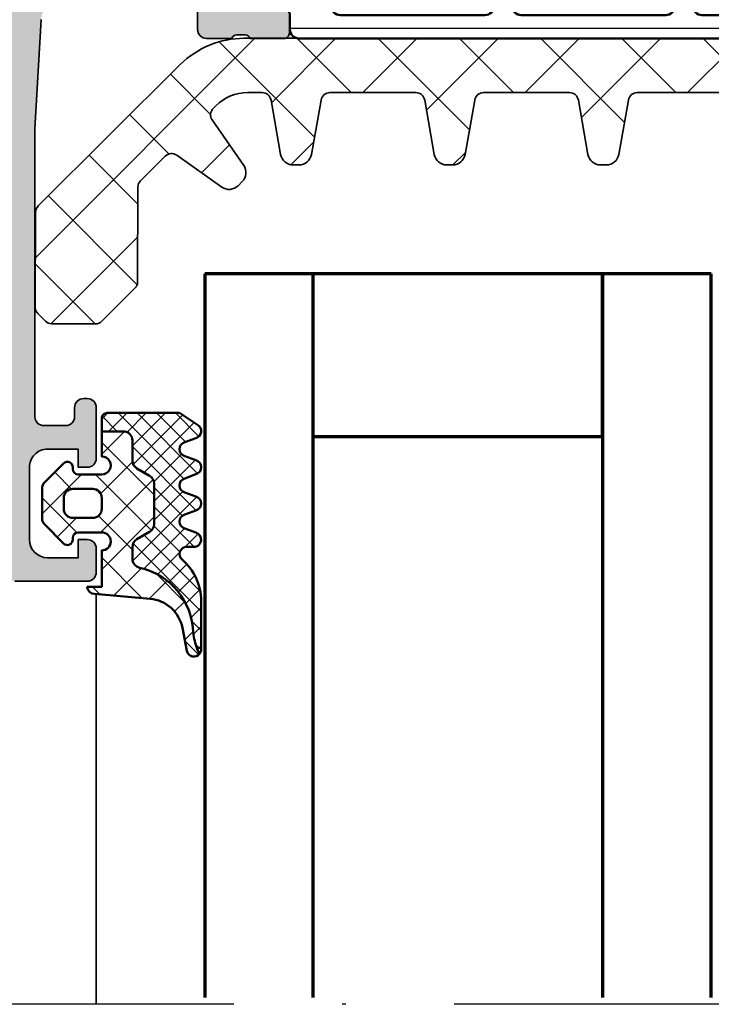
# Model space of a CAD drawing. Units: millimetres. Extents: x 2160 to 23610, y -400 to 3711.
# Drawn here: x 3995 to 4014, y 198 to 225 of the extents above; entities that cross this region are included whole.
import ezdxf

# ---------------------------------------------------------------- set-up
doc = ezdxf.new("R2010")
doc.units = ezdxf.units.MM
doc.linetypes.add('ACAD_ISO10W100', pattern=[18, 12, -3, 0, -3])
for name, color, linetype, lineweight in [('S03_AL_Kontur', 255, 'Continuous', 35), ('S04_AL_Schraffur', 253, 'Continuous', 25), ('S05_EPDM_Kontur', 43, 'Continuous', 50), ('S06_EPDM_Schraffur', 43, 'Continuous', 25), ('S07_Isolation_Kontur', 91, 'Continuous', 50), ('S08_Isolation_Schraffur', 91, 'Continuous', 25), ('S15_Glas_Kontur', 4, 'Continuous', 70), ('S18_Mittellinie', 10, 'ACAD_ISO10W100', 25), ('S35_Dämmung_Kontur', 3, 'Continuous', 35), ('S36_Dämmung_Schraffur', 3, 'Continuous', 25)]:
    doc.layers.add(name, color=color, linetype=linetype, lineweight=lineweight)

# ---------------------------------------------------------------- blocks, each defined once
blk = doc.blocks.new('284164_s')
at = {"layer": 'S08_Isolation_Schraffur'}
h = blk.add_hatch(dxfattribs=at)
h.set_pattern_fill('LINIE', color=256, scale=1.2, angle=90, style=0)
h.set_pattern_definition([(90, (0, 0), (-1.2, 7.347638122934263e-17), [])])
edge = h.paths.add_edge_path()
edge.add_arc((1.322616004540343, 37.090003), 0.2999999999999901, 270.0000000000013, 360.0000000000014)
edge.add_line((1.622616004540333, 37.090003), (1.622284054143308, 39.49000138293634))
edge.add_arc((2.122280031581901, 39.49000402256141), 0.4999959774455615, 89.99969751881281, 180.0003024811859, ccw=False)
edge.add_line((2.122282671206987, 39.99000000000001), (5.598824169306514, 39.99))
edge.add_arc((5.456513520315123, 39.00018192527717), 0.9999960709244654, -32.72701609984301, 81.818391948098, ccw=False)
edge.add_line((6.297766169306441, 38.45954699999999), (4.979296454819862, 36.17589015324982))
edge.add_arc((5.41230917155049, 35.92589017895013), 0.5000000000002846, 150.0000034006563, 179.9999400951212)
edge.add_line((4.912309171550476, 35.92589070171881), (4.907739829136488, 4.074109298281229))
edge.add_arc((5.407739829136552, 4.074109821049744), 0.5000000000003372, 180.0000599048589, 209.999996599323)
edge.add_line((4.974727112405788, 3.824109846750183), (6.293196826892427, 1.540452999999999))
edge.add_arc((5.451944177901078, 0.9998180747228435), 0.9999960709244793, -81.81839194809987, 32.72701609984068, ccw=False)
edge.add_line((5.594254826892438, 0.009999999999990905), (2.117713328792917, 0.009999999999983798))
edge.add_arc((2.117710689167849, 0.5099959774385692), 0.4999959774455531, 179.9996975188131, 270.00030248118526, ccw=False)
edge.add_line((1.617714711729263, 0.5099986170636511), (1.618046662126289, 2.909996999999975))
edge.add_arc((1.31804666212627, 2.909996999999983), 0.3000000000000194, 359.9999999999986, 449.9999999999985)
edge.add_line((1.318046662126277, 3.209997000000002), (0.5077153287930097, 3.209997000000002))
edge.add_arc((0.5077153287930101, 3.709997000000002), 0.5, 180.000026956606, 269.99999999999994, ccw=False)
edge.add_line((0.007715328793065358, 3.709996764759237), (0.007700000501970171, 36.29000276475924))
edge.add_arc((0.5077000005019112, 36.29000300000001), 0.4999999999999964, 90.00000000000063, 180.0000269566065, ccw=False)
edge.add_line((0.5077000005019059, 36.79000300000001), (1.32261600454035, 36.79000300000001))
edge = h.paths.add_edge_path(flags=16)
edge.add_line((1.293322291977717, 34.00059395883115), (1.293322291977717, 26.00058175214399))
edge.add_arc((1.793322294065357, 26.00058175396212), 0.5000000020876407, 180.0000002083419, 270.0018991026168)
edge.add_line((1.793338866862172, 25.50058175214914), (3.09333297313006, 25.50058175214914))
edge.add_arc((3.093336612486738, 26.00057811279246), 0.4999963606565677, 269.999582957409, 360.0004170425894)
edge.add_line((3.59333297313006, 26.00058175214912), (3.59333297313006, 34.00056344125303))
edge.add_arc((3.093317714341019, 34.00056344125824), 0.5000152587890412, 359.9999999994032, 449.9999999999992)
edge.add_line((3.093317714341026, 34.50057870004728), (1.793307033188626, 34.50057870004726))
edge.add_arc((1.793307033188626, 34.00059395883635), 0.4999847412109091, 90, 180.000000000596)
edge = h.paths.add_edge_path(flags=16)
edge.add_arc((1.793322291977717, 24.00058175214914), 0.5, 90, 180.000000000596, ccw=False)
edge.add_line((1.793322291977717, 24.50058175214914), (3.09333297313006, 24.50058175214914))
edge.add_arc((3.093332973130067, 24.00058175214915), 0.4999999999999929, -5.952074388915207e-10, 90.0000000000008, ccw=False)
edge.add_line((3.59333297313006, 24.00058175214395), (3.59333297313006, 15.99687486731582))
edge.add_arc((3.09333297313005, 15.99687486732102), 0.5000000000000107, 270.00000000119326, 359.9999999994044, ccw=False)
edge.add_line((3.093332973140463, 15.496874867321), (1.793322291988119, 15.496874867321))
edge.add_arc((1.793322291977713, 15.996874867321), 0.4999999999999964, 180.0000000005956, 270.00000000119246, ccw=False)
edge.add_line((1.293322291977717, 15.9968748673158), (1.293322291977717, 24.00058175214394))
edge = h.paths.add_edge_path(flags=16)
edge.add_arc((1.793322294124629, 13.99687486543834), 0.5000000021573143, 89.99810091050358, 179.9999997848589, ccw=False)
edge.add_line((1.793338866806948, 14.496874867321), (3.093332973119686, 14.49687486732102))
edge.add_arc((3.093336612476399, 13.99687850667776), 0.4999963606565037, -0.0004170426016116835, 90.00041704259507, ccw=False)
edge.add_line((3.593332973119658, 13.99687486732099), (3.593332973119658, 5.996877919433281))
edge.add_arc((3.093336612476285, 5.996874280076653), 0.4999963606566178, -90.0004170425853, 0.0004170425852976223, ccw=False)
edge.add_line((3.093332973119658, 5.496877919433281), (1.793338866851769, 5.496877919433281))
edge.add_arc((1.793322294054949, 5.996877921246258), 0.5000000020876348, 180.0000002083414, 270.00189910261753, ccw=False)
edge.add_line((1.293322291967314, 5.996877919428137), (1.293322291967314, 13.9968748673158))
at = {"layer": 'S07_Isolation_Kontur'}
for points in [[(1.32261600454035, 36.79000300000001, 0.4142135623730953), (1.622616004540333, 37.090003), (1.622284054143308, 39.49000138293634, -0.4142166549145001), (2.122282671206987, 39.99000000000001), (5.598824169306514, 39.99, -0.5460410483302787), (6.297766169306441, 38.45954699999999), (4.979296454819862, 36.17589015324982, 0.1316522165773064), (4.912309171550476, 35.92589070171881), (4.907739829136488, 4.074109298281231, 0.1316522165773034), (4.974727112405788, 3.824109846750183), (6.293196826892427, 1.540452999999999, -0.5460410483302772), (5.594254826892438, 0.009999999999990905), (2.117713328792917, 0.009999999999983798, -0.4142166549144949), (1.617714711729263, 0.5099986170636511), (1.618046662126289, 2.909996999999975, 0.414213562373095), (1.318046662126277, 3.209997000000002), (0.5077153287930097, 3.209997000000002, -0.414213424572252), (0.007715328793065358, 3.709996764759237), (0.007700000501970171, 36.29000276475924, -0.4142137001739488), (0.5077000005019059, 36.79000300000001)], [(1.293322291977717, 34.00059395883115), (1.293322291977717, 26.00058175214399, 0.4142232694609439), (1.793338866862172, 25.50058175214914), (3.09333297313006, 25.50058175214914, 0.4142178261821158), (3.59333297313006, 26.00058175214912), (3.59333297313006, 34.00056344125303, 0.4142135623761418), (3.093317714341026, 34.50057870004728), (1.793307033188626, 34.50057870004726, 0.4142135623761419)], [(1.293322291977717, 24.00058175214394, -0.4142135623761418), (1.793322291977717, 24.50058175214914), (3.09333297313006, 24.50058175214914, -0.4142135623761418), (3.59333297313006, 24.00058175214395), (3.59333297313006, 15.99687486731582, -0.4142135623639505), (3.093332973140463, 15.496874867321), (1.793322291988119, 15.496874867321, -0.414213562376146), (1.293322291977717, 15.9968748673158)], [(1.293322291967314, 13.9968748673158, -0.4142232693591166), (1.793338866806948, 14.496874867321), (3.093332973119686, 14.49687486732102, -0.4142178261821988), (3.593332973119658, 13.99687486732099), (3.593332973119658, 5.996877919433281, -0.4142178261820655), (3.093332973119658, 5.496877919433281), (1.793338866851769, 5.496877919433281, -0.4142232694609512), (1.293322291967314, 5.996877919428137)]]:
    blk.add_lwpolyline(points, format="xyb", close=True, dxfattribs=at)
blk = doc.blocks.new('381850_s_kv')
at = {"layer": 'S04_AL_Schraffur'}
h = blk.add_hatch(color=256, dxfattribs=at)
h.paths.add_polyline_path([(5.452204351839791, 16.29943867535103, 0.5755903173347343), (5.311614986421771, 16.10438545227225), (6.699859615328024, 13.69986732483084), (6.699859615328021, 12.99986274719413, -0.4142241860708761), (6.199859615328021, 12.49987037658866), (1.899985091749958, 12.50000007629569, -0.414213562373095), (1.779985091749964, 12.62000007629568), (1.779985091749964, 15.37999807629568, 0.414213562373095), (1.479985091749958, 15.67999807629568), (0.5000107727071729, 15.67999807629568, 0.414213562373095), (0.2000107727071736, 15.37999807629568), (0.2000107727071736, 13.49998707628716, -0.3381811729244381), (0.400011772707174, 13.22678307628716), (0.400011772707174, 12.77318907628716, -0.338212474236958), (0.200012203218648, 12.5000020302859), (0.2000122032186481, 11.00000007629569, 0.414229730599508), (0.7000122032186471, 10.50000007629569), (6.499999996187404, 10.50000007629569, -0.4142178261820786), (6.999999996187398, 10.00000007629568), (6.999999996187401, 2.800003128053508, -0.4142019343544542), (5.999999996187397, 1.800003008844213), (2.700012203218649, 1.800003008844213, -0.4142317482861795), (1.700012203218648, 2.800003128053504), (1.700012203218648, 4.500000076295692), (1.100006099703022, 4.500000076295692), (0, 3.400001602174598), (0, 0), (68.49999475097867, -1.355252715606881e-20, 0.4142178229632642), (68.99999475097866, 0.4999999868887403), (68.99999475097864, 4.500000076295684, 0.4142178261820687), (68.49999475097869, 5.000000076295692), (67.19997644043178, 5.000000076295692, 0.4142551728584302), (66.7000069580099, 4.500000076295708), (66.70000695800991, 4.000000076295692), (67.70000695800991, 4.000000076295692), (67.7000069580099, 2.300003128053479, -0.4141882778008988), (66.70000695800991, 1.300003008844215), (62.69998025512906, 1.300003008844214, -0.4142323104830702), (61.70001077270717, 2.300003128053514), (61.70001077270717, 4.000000076295692), (62.70001077270717, 4.000000076295692), (62.70001077270718, 4.500000076295684, 0.4141564715795836), (62.20001077270718, 5.000000076295692), (59.3999924621603, 5.000000076295692, 0.414229730599493), (58.89999246216028, 4.500000076295684), (58.89999246216029, 4.30000312805349, 0.4142286545476891), (59.39999246216029, 3.800003128053504), (59.8999924621603, 3.800003128053504, -0.4142103512681997), (60.3999924621603, 3.300003128053504), (60.3999924621603, 2.099998550416785, -0.4142178960001272), (59.8999924621603, 1.599998431207496), (43.99999856567591, 1.599998431207496), (37.94296502685757, 1.946113543512184, -0.3976016233125305), (37.00000238037319, 2.944488601686329), (37.00000238037317, 10.09999855041677, -0.414213562373095), (37.50000238037318, 10.59999855041679), (38.50000238037318, 10.59999855041678, 0.414213562373095), (39.00000238037319, 11.0999985504168), (39.00000238037321, 12.50000007629569, -0.3382124742369662), (38.8000013803732, 12.77318907628717), (38.8000013803732, 13.22678307628717, -0.3381811729244381), (39.00000238037319, 13.49998707628717), (39.00000238037319, 15.37999807629568, 0.414213562373095), (38.70000238037319, 15.67999807629567), (37.7200280613304, 15.67999807629568, 0.414213562373095), (37.42002806133041, 15.37999807629568), (37.42002806133041, 12.62000007629568, -0.414213562373095), (37.30002806133041, 12.50000007629568), (33.00015496826383, 12.49987037658867, -0.4142241860708777), (32.50015496826381, 12.99986274719411), (32.50015496826382, 13.69986732483086), (33.88839959717006, 16.10438545227226, 0.5811049037673424), (33.75123965105078, 16.29835719971764, 0.2993114388107643), (29.47632157926599, 12.84734662815658, -0.3260727335052659), (29.00015306091518, 12.49987037658866), (10.19986009216518, 12.49987037658866, -0.3261560647957169), (9.723648252903835, 12.84747337339044, 0.2991743516067846)])
h.paths.add_polyline_path([(8.900012489320941, 1.600006060602027, -0.414213562373095), (8.400012489320941, 2.100006060602027), (8.400012489320941, 10.29999549865897, -0.414213562373095), (8.900012489320941, 10.79999549865897), (35.10000848388881, 10.79999549865897, -0.414213562373095), (35.60000848388881, 10.29999549865897), (35.60000848388881, 2.100006060602022, -0.414213562373095), (35.10000848388881, 1.600006060602027)], flags=16)
at = {"layer": 'S03_AL_Kontur'}
for points in [[(68.99999475097866, 0.4999999868887406), (68.99999475097864, 4.500000076295684, 0.4142178261820664), (68.49999475097869, 5.000000076295692), (67.19997644043178, 5.000000076295692, 0.4142551728584303), (66.7000069580099, 4.500000076295708), (66.70000695800991, 4.000000076295692), (67.70000695800991, 4.000000076295692), (67.7000069580099, 2.300003128053479, -0.4141882778009003), (66.70000695800991, 1.300003008844214), (62.69998025512906, 1.300003008844214, -0.4142323104830702), (61.70001077270717, 2.300003128053514), (61.70001077270717, 4.000000076295692), (62.70001077270717, 4.000000076295692), (62.70001077270718, 4.500000076295684, 0.4141564715795855), (62.20001077270718, 5.000000076295692), (59.3999924621603, 5.000000076295692, 0.4142297305994929), (58.89999246216028, 4.500000076295684), (58.89999246216029, 4.30000312805349, 0.4142286545476894), (59.39999246216029, 3.800003128053504), (59.8999924621603, 3.800003128053504, -0.4142103512681997), (60.3999924621603, 3.300003128053504), (60.3999924621603, 2.099998550416785, -0.4142178960001275), (59.8999924621603, 1.599998431207496), (43.99999856567591, 1.599998431207496), (37.94296502685757, 1.946113543512184, -0.3976016233125305)], [(37.50000238037318, 10.59999855041678), (38.50000238037318, 10.59999855041678, 0.4142135623730919), (39.00000238037319, 11.09999855041681), (39.00000238037321, 12.50000007629569, -0.3382124742369653), (38.8000013803732, 12.77318907628717), (38.8000013803732, 13.22678307628717, -0.3381811729244372), (39.00000238037319, 13.49998707628717), (39.00000238037319, 15.37999807629568, 0.4142135623730932), (38.70000238037318, 15.67999807629567), (37.7200280613304, 15.67999807629568, 0.4142135623731019)]]:
    blk.add_lwpolyline(points, format="xyb", dxfattribs=at)
at = {"xscale": -1}
blk.add_blockref('284164_s', (39.00000238037321, 12.50000007629569), dxfattribs=at)
blk = doc.blocks.new('284321_s')
at = {"layer": 'S06_EPDM_Schraffur'}
h = blk.add_hatch(dxfattribs=at)
h.set_pattern_fill('NETZ', color=256, scale=1.5, angle=45, style=0)
h.set_pattern_definition([(45.00000000000001, (-3.599959999999998, -1.299988000000013), (-1.060660171779821, 1.060660171779821), []), (135, (-3.599959999999998, -1.299988000000013), (-1.060660171779821, -1.060660171779821), [])])
h.paths.add_polyline_path([(4.908230451252162, -6.350780011356219, -0.08462743579134041), (6.038153546060274, -6.578184215367521), (6.310894151859287, -6.715088915592433, 0.6432921928128202), (6.141046782342254, -6.007176464249119), (4.88002224723461, -5.762001108800675, -0.3345433609648757), (3.26936138323408, -3.973360450798539), (2.9939358824774, -0.8304215354067073, 0.3638917906761575), (2.600002288818329, -0.4999640024314189), (2.600002288818327, -1.299999237060561), (0.6000210002118496, -1.299988000000016, -1), (-0.3999790000000001, -1.299988000000015), (-0.3999790000000005, -1.200000001411183e-05, -0.4142135623730963), (-0.09997899999999893, 0.2999879999999862), (1.733089717559366e-05, 0.2999879986301943, 0.6680513946128981), (0.2122350177377981, 0.8120719567434094), (-0.8283893626452548, 1.853428958078713, 0.1990038212745592), (-1.182067141974668, 1.999999999999986), (-2.818115582841874, 1.999999999999985, 0.1990380130521465), (-3.171839854900998, 1.853382426496041), (-4.212191661138789, 0.8120242895214109, 0.7656056029713506), (-3.949276624132216, 0.295906689143139, -0.463451425038459), (-3.59996, -1.200000001277957e-05), (-3.59995999996843, -1.299993618530287, -1), (-4.599960000001515, -1.299999237060562), (-5.979347275837588, -1.29999923706056), (-5.979347275837588, -2.497567728214286, 0.414213562373095), (-5.479347275837588, -2.997567728214285), (-4.368024699250777, -2.997567728214285, -0.2679491924311085), (-3.935011997358584, -3.247567728214253), (-3.530866808925766, -3.947567728214305, 0.2679491924311085), (-3.097854107033576, -4.197567728214272), (-0.8608442593388661, -4.197567728214273, 0.2679491924311176), (-0.4278315574466682, -3.947567728214291), (-0.02368636901391197, -3.247567728214292, -0.2679491924311177), (0.4093263328783299, -2.997567728214285), (1.060744493177502, -2.997567728214285, -0.3511760554365805), (1.548687943727706, -3.388517078387715, 0.3248991188076452)])
h.paths.add_polyline_path([(-1.699956184869226, -1.300012000096352), (-2.299982815211054, -1.300012000096352, -0.4142135623260677), (-2.799973000096338, -0.8000218151307887), (-2.799973000347367, 0.3000066374585746, -0.4142135623474433), (-2.299991637414801, 0.7999880003473518), (-1.699947362295752, 0.7999880003473527, -0.4142135622035337), (-1.199965999652634, 0.3000066374147865), (-1.199965999903661, -0.8000218152886762, -0.4142135622806048)], flags=16)
h = blk.add_hatch(dxfattribs=at)
h.set_pattern_fill('NETZ', color=256, scale=0.75, angle=45, style=0)
h.set_pattern_definition([(45.00000000000001, (0, 0), (-0.5303300858899107, 0.5303300858899106), []), (135, (0, 0), (-0.5303300858899106, -0.5303300858899107), [])])
h.paths.add_polyline_path([(-0.4278315574466622, -3.947567728214281, -0.2679491924311239), (-0.8608442593388659, -4.197567728214273), (-3.097854107033577, -4.197567728214272, -0.2679491924311085), (-3.530866808925767, -3.947567728214304), (-3.935011997358584, -3.247567728214253, 0.2679491924311085), (-4.368024699250776, -2.997567728214285), (-5.479347275837588, -2.997567728214285, -0.4142135623730955), (-5.979347275837588, -2.497567728214286), (-5.979347275837588, -1.299999237060562), (-6.699996185302687, -1.299999237060561, 0.4141932950188983), (-6.999967829173081, -1.599950124339852), (-7.00024458067249, -5.599399982475975), (-6.322188726782488, -6.636836475422967, 0.6289046869160486), (-5.613599556381206, -6.503349720024794), (-5.386338966781587, -5.896294055962275, -0.6934124607272834), (-4.640599355094573, -5.824172529012245), (-4.35933620405901, -6.575479164399481, 0.6934124607272879), (-3.613599556381214, -6.503349720024821), (-3.386338966781606, -5.896294055962322, -0.6934124607272903), (-2.640599630275875, -5.824172430812107), (-2.359336442477594, -6.575479164399478, 0.6934124607272965), (-1.613599794799793, -6.50334972002482), (-1.386339205200167, -5.896294055962275, -0.6934124607272963), (-0.6405995935131491, -5.824172529012249), (-0.359338184036726, -6.575474512368357, 0.894428304047728), (0.442232130265608, -6.178712857706767, -0.8866396972902926), (1.104978843267999, -5.740999993968884, 0.2202305608565568), (3.392287670143865, -6.799824802600192), (6.064706059806576, -6.7998248017941, 0.167280053450564), (6.310894151859286, -6.715088915592432), (6.038153546060276, -6.578184215367521, 0.06752679863076069), (5.14092575369387, -6.365635498201671, -0.342202762027067), (1.547792832586107, -3.384501751541728, 0.3488756812080946), (1.060744493177502, -2.997567728214285), (0.4093263328783296, -2.997567728214285, 0.2679491924311175), (-0.02368636901391227, -3.247567728214292)])
at = {"layer": 'S05_EPDM_Kontur'}
for points in [[(3.000032407348655, -0.8999902761873576, 0.4142098836640212), (2.600002288818329, -0.4999640024314183), (2.600002288818327, -1.299999237060562), (0.6000210002118495, -1.299988000000016, -1), (-0.3999790000000001, -1.299988000000015), (-0.399979, -1.200000001394914e-05, -0.4142135623730951), (-0.0999789999999997, 0.2999879999999861), (4.599999999991309e-05, 0.2999879999999858, 0.6679111284598535), (0.2122970173309207, 0.8120098953561526), (-0.8283893595662757, 1.853428954997566, 0.199003823538745), (-1.18206714197467, 1.999999999999986), (-2.818115582841876, 1.999999999999985, 0.1990380130521463), (-3.171839854900999, 1.853382426496041), (-4.212301265536544, 0.8119145223562584, 0.6678172218048272), (-3.999953999999999, 0.2999879999999862), (-3.89996, 0.2999879999999862, -0.4142135623730955), (-3.59996, -1.200000001462577e-05), (-3.599959999999998, -1.299988000000013, -1), (-4.599960000001516, -1.299999237060562), (-5.979347275837588, -1.299999237060561), (-5.979347275837588, -2.497567728214287, 0.4142135623730951), (-5.479347275837587, -2.997567728214285), (-4.368024699250772, -2.997567728214285, -0.2679491924311201), (-3.935011997358572, -3.247567728214275), (-3.530866808925781, -3.94756772821428, 0.267949192431124), (-3.097854107033576, -4.197567728214272), (-0.860844259338866, -4.197567728214273, 0.2679491924311239), (-0.4278315574466623, -3.947567728214281), (-0.02368636901391741, -3.247567728214301, -0.2679491924311238), (0.4093263328783309, -2.997567728214285), (1.060744493177491, -2.997567728214285, -0.3534969980658867), (1.549587389633271, -3.392531436455834, 0.341599814051697), (5.140925753693863, -6.365635498201672, -0.06752679863076104), (6.038153546060275, -6.578184215367521), (6.310894151859287, -6.715088915592433, 0.6432424349068183), (6.141102057970422, -6.007187215280185), (4.880022241177085, -5.762001107622937, -0.3345433601071755), (3.26936138323408, -3.973360450798537)], [(-1.199966, -0.8000120000000135, -0.4142250617865648), (-1.699966, -1.300012000000014), (-2.299973000000001, -1.300012000000014, -0.4142250617865643), (-2.799973, -0.8000120000000144), (-2.799973, 0.2999879999999862, -0.4142353984452393), (-2.299973, 0.7999879999999862), (-1.699966, 0.7999879999999859, -0.414235398445239), (-1.199966, 0.2999879999999862)]]:
    blk.add_lwpolyline(points, format="xyb", close=True, dxfattribs=at)
for points in [[(6.310894151859286, -6.715088915592433, -0.1676429595518889), (6.06414124885871, -6.799824403114489), (3.392356768698634, -6.799824801794106, -0.2202371181283667), (1.104974994592328, -5.740995458956931, 0.6981236209333602), (0.400000561960392, -5.999822399742369), (0.4000005619603917, -6.399826549960409, -0.876980381381931), (-0.3863392052001718, -6.503349720024821), (-0.613599794799799, -5.896294055962273, 0.7673244726008742), (-1.386339205200167, -5.896294055962274), (-1.613599794799793, -6.503349720024821, -0.767333131011537), (-2.386339205200172, -6.503349720024822), (-2.613599794799779, -5.896294055962324, 0.767324604325376), (-3.386338966781607, -5.896294055962326), (-3.613599556381214, -6.50334972002482, -0.7673331310115359), (-4.38633896678159, -6.503349720024821), (-4.613599556381219, -5.896294055962278, 0.7673244726008736), (-5.386338966781588, -5.896294055962279), (-5.613599556381206, -6.503349720024793, -0.6681840240919629), (-6.346380012924185, -6.599823413872449), (-7.00024458067249, -5.599399982475976), (-6.999967829891259, -1.599970881649126, -0.4142135623730953), (-6.699996185302681, -1.299999237060561), (-5.979347275837586, -1.299999237060561)], [(-5.979347275837588, -1.299999237060561), (-5.979347275837588, -2.497567728214287, 0.414213562373095), (-5.479347275837587, -2.997567728214285), (-4.368024699250772, -2.997567728214285, -0.2679491924311201), (-3.935011997358572, -3.247567728214275), (-3.530866808925781, -3.94756772821428, 0.2679491924311239), (-3.097854107033576, -4.197567728214272), (-0.860844259338866, -4.197567728214273, 0.267949192431124), (-0.4278315574466623, -3.947567728214281), (-0.02368636901391741, -3.247567728214301, -0.2679491924311236), (0.4093263328783309, -2.997567728214285), (1.060744493177491, -2.997567728214285, -0.3534969980658867), (1.549587389633271, -3.392531436455834, 0.3415998140516969), (5.140925753693863, -6.365635498201672, -0.06752679863076104), (6.038153546060275, -6.578184215367521), (6.310894151859289, -6.715088915592434)]]:
    blk.add_lwpolyline(points, format="xyb", dxfattribs=at)
blk = doc.blocks.new('288138_s_1')
at = {"layer": 'S36_Dämmung_Schraffur'}
h = blk.add_hatch(dxfattribs=at)
h.set_pattern_fill('ANSI37', color=256, style=0)
h.set_pattern_definition([(45, (909.8794851118328, -710.5457414201445), (-2.245064030267288, 2.245064030267288), []), (135, (909.8794851118328, -710.5457414201445), (-2.245064030267288, -2.245064030267288), [])])
h.paths.add_polyline_path([(2.778378523725223, -6.152489914910575, 0.1989123673796774), (2.63291290427469, -5.79853177760549), (0.8095631587823391, -3.965041334042553, 0.1989123673796564), (0.4564172336949923, -3.817614860841104), (-4.786203295608857, -3.803076672367524, -0.1989123673793385), (-5.139349220696204, -3.655650199166416), (-6.491838913688525, -2.295638532049225, -0.3639702342665894), (-6.546085620311942, -1.655144030911515), (-4.786999439225383, 0.8423224355742605, 0.3639702342662261), (-4.862944828497803, 1.739014737166372), (-5.092300072642956, 1.96964555791817, 0.3639702342661816), (-5.988557381766441, 2.05056293385644), (-8.495741524284085, 0.3053550324146954, -0.3639702342658155), (-9.135925316514658, 0.3631531580841738), (-9.285015626133145, 0.51307264478055, -0.1981917693464095), (-10.0123533357762, 2.27593066638417), (-10.01235333577733, 3.072431444736822, -0.3639702342666897), (-9.599177424610616, 3.564835321243777), (-6.590799611461989, 4.095293497866123, 0.3639702342662341), (-6.01235333582872, 4.784658924974678), (-6.012353335828948, 5.109919441326497, 0.3639702342661315), (-6.590799611461989, 5.799284868435052), (-9.599177424616528, 6.329743045059104, -0.3639702342657825), (-10.01235333578302, 6.822146921564467), (-10.01235333579052, 11.57243144473387, -0.3639702342666897), (-9.599177424623804, 12.06483532124082), (-6.590799611461989, 12.59529349786612, 0.3639702342662341), (-6.01235333582872, 13.28465892497468), (-6.012353335828948, 13.60991944132661, 0.3639702342660974), (-6.590799611461762, 14.29928486843505), (-9.599177424629715, 14.82974304506138, -0.363970234265808), (-10.01235333579052, 15.32214692155981), (-10.01235333578302, 20.07243144473659, -0.3639702342656804), (-9.599177424616528, 20.56483532124196), (-6.590799611461762, 21.09529349786612, 0.3639702342661819), (-6.012353335828948, 21.78465892497456), (-6.01235333582872, 22.1099194413265, 0.3639702342662341), (-6.590799611461989, 22.79928486843505), (-9.599177424610616, 23.3297430450574, -0.3639702342665713), (-10.01235333577733, 23.82214692156435), (-10.01235333576983, 28.5724314447391, -0.3639702342656804), (-9.59917742460334, 29.06483532124446), (-6.590799611461762, 29.59529349786624, 0.363970234266128), (-6.012353335828948, 30.28465892497456), (-6.01235333582872, 30.60991944132661, 0.3639702342661882), (-6.590799611461989, 31.29928486843505), (-9.599177424597656, 31.82974304505638, -0.3639702342666356), (-10.01235333576415, 32.32214692156322), (-10.01235333575869, 34.24018240203407, -0.198912367379302), (-9.865906726352023, 34.5937357926266), (-6.158799945235387, 38.30084257374313, 0.1989123673796739), (-6.01235333582872, 38.65439596433646), (-6.01235333582872, 41.24018240196472, 0.1989123673796737), (-6.158799945235387, 41.59373579255794), (-7.865906726421372, 43.30084257374392, 0.1989123673797013), (-8.219460117014705, 43.4472891831507), (-8.805246554561563, 43.44728918315047, 0.198912367379524), (-9.15879994515467, 43.30084257374369), (-12.86590672634429, 39.59373579255396, 0.1989123673792602), (-13.01235333575096, 39.24018240196142), (-13.01235333575096, 2.069635632778159, 0.198191769346434), (-11.55767791647008, -1.456080410431809), (-3.740827925963458, -9.31640440575461, 0.1989123673792448), (-3.387682000876339, -9.463830878955832), (1.854938528530738, -9.478369067429867, 0.1989123673795334), (2.208896665835937, -9.332903447979334), (2.624257277053403, -8.919840119828791, 0.1989123673797651), (2.771683750255306, -8.566694194740762)])
at = {"layer": 'S35_Dämmung_Kontur'}
blk.add_lwpolyline([(-13.01235333575096, 39.24018240196142, -0.1989123673792607), (-12.86590672634452, 39.59373579255418), (-9.158799945154897, 43.30084257374358, -0.198912367379499), (-8.805246554561563, 43.44728918315059), (-8.219460117014705, 43.4472891831507, -0.1989123673797007), (-7.865906726421599, 43.30084257374415), (-6.15879994523516, 41.5937357925576, -0.1989123673796988), (-6.01235333582872, 41.24018240196494), (-6.01235333582872, 38.65439596433714, -0.1989123673796744), (-6.158799945235614, 38.30084257374244), (-9.865906726352023, 34.59373579262672, 0.1989123673792781), (-10.01235333575892, 34.24018240203407), (-10.01235333576415, 32.32214692156322, 0.3639702342665713), (-9.599177424597656, 31.82974304505649), (-6.590799611462216, 31.29928486843517, -0.3639702342661883), (-6.01235333582872, 30.60991944132661), (-6.012353335828948, 30.28465892497502, -0.363970234266128), (-6.590799611461534, 29.59529349786624), (-9.599177424603567, 29.06483532124412, 0.3639702342657344), (-10.01235333576983, 28.57243144473921), (-10.01235333577733, 23.82214692156424, 0.3639702342666357), (-9.599177424610843, 23.32974304505751), (-6.590799611461989, 22.79928486843505, -0.3639702342662341), (-6.01235333582872, 22.10991944132638), (-6.012353335828948, 21.78465892497445, -0.363970234266136), (-6.590799611461762, 21.09529349786601), (-9.599177424616528, 20.56483532124196, 0.3639702342657344), (-10.01235333578302, 20.07243144473659), (-10.01235333579052, 15.32214692155981, 0.3639702342658081), (-9.599177424629715, 14.82974304506149), (-6.590799611461762, 14.29928486843505, -0.363970234266136), (-6.012353335829175, 13.60991944132661), (-6.012353335828493, 13.28465892497468, -0.3639702342662341), (-6.590799611462216, 12.59529349786624), (-9.599177424623804, 12.06483532124082, 0.3639702342666357), (-10.01235333579029, 11.57243144473375), (-10.01235333578279, 6.822146921564354, 0.3639702342657825), (-9.599177424616528, 6.329743045059104), (-6.590799611461989, 5.799284868434938, -0.3639702342660542), (-6.012353335829175, 5.109919441326383), (-6.012353335828493, 4.784658924974565, -0.3639702342662341), (-6.590799611462216, 4.09529349786601), (-9.599177424610616, 3.564835321243777, 0.3639702342666357), (-10.01235333577733, 3.072431444736708), (-10.01235333577642, 2.275930666384738, 0.1981917693464156), (-9.285015626132918, 0.51307264478055), (-9.135925316514431, 0.3631531580841738, 0.3639702342657242), (-8.49574152428363, 0.3053550324148091), (-5.988557381766668, 2.050562933856327, -0.363970234266127), (-5.092300072642729, 1.969645557918057), (-4.862944828497803, 1.739014737166258, -0.3639702342662278), (-4.78699943922561, 0.8423224355740331), (-6.546085620311942, -1.655144030911515, 0.3639702342665874), (-6.491838913688525, -2.295638532049225), (-5.139349220696204, -3.655650199166416, 0.1989123673793144), (-4.78620329560863, -3.803076672367524), (0.4564172336949923, -3.817614860841104, -0.1989123673796568), (0.8095631587823391, -3.965041334042439), (2.63291290427469, -5.798531777605604, -0.1989123673796772), (2.778378523724996, -6.152489914910461), (2.771683750255079, -8.566694194740649, -0.1989123673797649), (2.624257277053403, -8.91984011982936), (2.208896665836619, -9.332903447979334, -0.1989123673795334), (1.854938528530738, -9.478369067429867), (-3.387682000875884, -9.463830878955832, -0.1989123673792452), (-3.740827925963686, -9.316404405754383), (-11.55767791647008, -1.456080410431696, -0.1981917693464328), (-13.01235333575096, 2.069635632778386)], format="xyb", close=True, dxfattribs=at)
blk = doc.blocks.new('*U10576')
at = {"layer": 'S15_Glas_Kontur'}
for p, q in [((39.99999973470766, 28.00000137898892), (-2.65292328549549e-07, 28.00000099999988)), ((-2.65292328549549e-07, 28.00000099999988), (4.547473508864641e-13, 0)), ((-2.084439074678812e-07, 22.00000099999988), (39.99999979155609, 22.00000137898892)), ((8.999999791556093, 22.00000108527229), (-2.084439074678812e-07, 22.00000099999988)), ((8.999999943151579, 6.000000085272404), (8.999999791556093, 22.00000108527229)), ((39.99999994315157, 6.000000378989041), (-5.684842108166777e-08, 6)), ((0, 0), (39.99999999999999, 3.789890407850684e-07))]:
    blk.add_line(p, q, dxfattribs=at)

msp = doc.modelspace()

# ---------------------------------------------------------------- linework, layer by layer
at = {"layer": 'S03_AL_Kontur'}
msp.add_line((3997.433440419821, 209.3744724921031), (3997.433440419821, 198.0368910556973), dxfattribs=at)
at = {"layer": 'S18_Mittellinie'}
msp.add_line((4037.433440419815, 198.0368910556973), (3924.850697578479, 198.0368910556973), dxfattribs=at)

# ---------------------------------------------------------------- block references
at = {"layer": 'S03_AL_Kontur', "xscale": 0.5, "yscale": 0.5, "zscale": 0.5, "rotation": 270}
msp.add_blockref('381850_s_kv', (3994.933440419821, 244.2288057747288), dxfattribs=at)
at = {"layer": 'S05_EPDM_Kontur', "extrusion": (0, 0, -1), "xscale": 0.5, "yscale": 0.5, "zscale": -0.5, "rotation": 270}
msp.add_blockref('284321_s', (-3996.933440419821, 210.8788707771674), dxfattribs=at)
at = {"layer": 'S15_Glas_Kontur', "xscale": 0.5, "yscale": 0.5, "zscale": 0.5, "rotation": 269.9999957319092}
msp.add_blockref('*U10576', (4000.433463258631, 218.2288692501539), dxfattribs=at)
at = {"layer": 'S35_Dämmung_Kontur', "xscale": 0.5, "yscale": 0.5, "zscale": 0.5, "rotation": 270}
msp.add_blockref('288138_s_1', (4000.483463258633, 218.2288692501539), dxfattribs=at)

doc.saveas('drawing.dxf')
